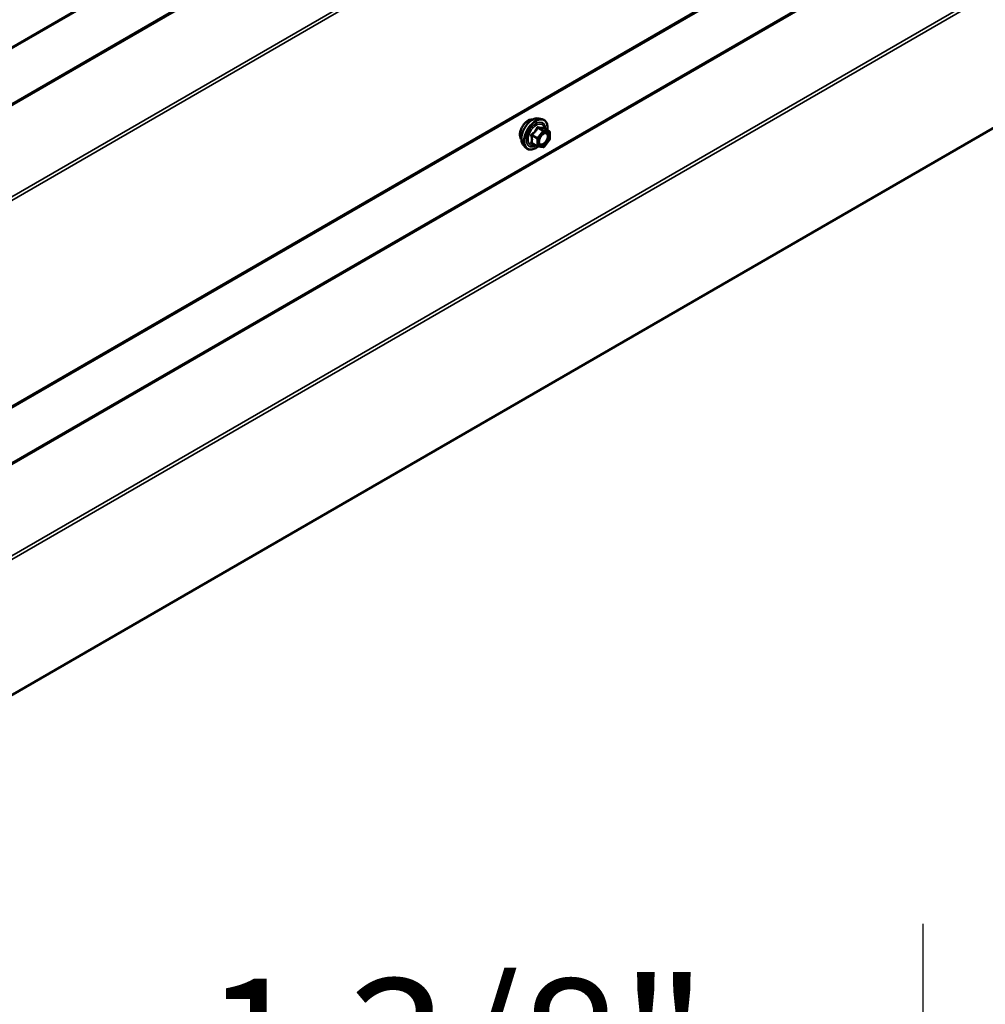
# Model space of a CAD drawing. Units: inches. Extents: x 0.6 to 33.4, y 0.6 to 21.4.
# Drawn here: x 28.2 to 29.9, y 8.3 to 10 of the extents above; entities that cross this region are included whole.
import ezdxf

# ---------------------------------------------------------------- set-up
doc = ezdxf.new("R2010")
doc.units = ezdxf.units.IN
doc.header["$LTSCALE"] = 2
doc.header["$MEASUREMENT"] = 0
for name, color, linetype, lineweight in [('Dimension (ANSI)', 7, 'Continuous', 25), ('Visible (ANSI)', 7, 'Continuous', 50), ('Visible Narrow (ANSI)', 7, 'Continuous', 35)]:
    doc.layers.add(name, color=color, linetype=linetype, lineweight=lineweight)
doc.styles.add('Note Text (ANSI)', font='tahoma.ttf')
doc.dimstyles.new('Architectural (ANSI)', dxfattribs={"dimscale": 2, "dimtxt": 0.12, "dimasz": 0.098425, "dimexe": 0.125, "dimexo": 0.0625, "dimgap": 0.031496, "dimtad": 0, "dimtih": 1, "dimtoh": 1, "dimdec": 4, "dimrnd": 1e-08, "dimzin": 3, "dimdsep": 46, "dimlunit": 4, "dimtxsty": 'Note Text (ANSI)', "dimcen": 0.09, "dimdle": 0.393701, "dimclrd": 256, "dimclre": 256, "dimclrt": 256, "dimadec": 0, "dimazin": 3, "dimtfac": 1, "dimtofl": 0, "dimtmove": 0, "dimatfit": 3, "dimfxl": 1, "dimfrac": 2, "dimtolj": 1, "dimtzin": 12, "dimlwd": -1, "dimlwe": -1, "dimarcsym": 0})

# ---------------------------------------------------------------- blocks, each defined once
blk = doc.blocks.new('*D9')
at = {"layer": 'Defpoints', "color": 0, "transparency": 16777216}
for p in [(29.8281, 8.1732), (29.8281, 7.3858), (31.2031, 7.3858)]:
    blk.add_point(p, dxfattribs=at)
at = {"layer": 'Dimension (ANSI)', "transparency": 16777216}
for p, q in [((29.8281, 7.5108), (29.8281, 8.4232)), ((31.2031, 7.5108), (31.2031, 8.4232)), ((29.8281, 8.1732), (29.4494, 8.1732)), ((31.0062, 8.1732), (30.0249, 8.1732))]:
    blk.add_line(p, q, dxfattribs=at)
for points in [[(30.0249, 8.206), (30.0249, 8.1404), (29.8281, 8.1732)], [(31.0062, 8.206), (31.0062, 8.1404), (31.2031, 8.1732)]]:
    blk.add_solid(points, dxfattribs=at)
at = {"layer": 'Dimension (ANSI)', "transparency": 16777216, "insert": (28.5388, 8.3248), "char_height": 0.24, "attachment_point": 1, "style": 'Note Text (ANSI)'}
blk.add_mtext('\\A1;1 3/8"', dxfattribs=at)

msp = doc.modelspace()

# ---------------------------------------------------------------- linework, layer by layer
at = {"layer": 'Visible (ANSI)'}
for p, q in [((27.29434, 9.47172), (31.53698, 11.92121)), ((27.29434, 8.82873), (31.53698, 11.27822)), ((27.29566, 8.31393), (31.5383, 10.76342)), ((29.13897, 9.8656), (29.14488, 9.8644)), ((29.15784, 9.84279), (29.14803, 9.84845)), ((29.15874, 9.84123), (29.15874, 9.82822)), ((29.15835, 9.82709), (29.14859, 9.81495)), ((29.11146, 9.81795), (29.11545, 9.81344)), ((29.13653, 9.81539), (29.12672, 9.82106)), ((29.14703, 9.81429), (29.13727, 9.81516))]:
    msp.add_line(p, q, dxfattribs=at)
for centre, start, end in [((29.15694, 9.84123), 0, 60), ((29.15694, 9.82822), 321.20602, 0), ((29.13743, 9.81695), 240, 264.89609), ((29.14719, 9.81608), 264.89609, 321.20602)]:
    msp.add_arc(centre, 0.0018, start, end, dxfattribs=at)
for points, knots in [([(29.10784, 9.82776), (29.10753, 9.82811), (29.10725, 9.82848), (29.10622, 9.83011), (29.10568, 9.83158), (29.10509, 9.83492), (29.10506, 9.83681), (29.10552, 9.8408), (29.10602, 9.84289), (29.10748, 9.84705), (29.10844, 9.84912), (29.11073, 9.85303), (29.11206, 9.85487), (29.11496, 9.85815), (29.11653, 9.85959), (29.11977, 9.86191), (29.12143, 9.8628), (29.12471, 9.8639), (29.12632, 9.86411), (29.12811, 9.86393), (29.12839, 9.86389), (29.12867, 9.86383)], [4.1186763, 4.1186763, 4.1186763, 4.1186763, 4.2201109, 4.2201109, 4.5291052, 4.5291052, 4.8548719, 4.8548719, 5.1827499, 5.1827499, 5.5093104, 5.5093104, 5.8353074, 5.8353074, 6.1619477, 6.1619477, 6.4898839, 6.4898839, 6.8150411, 6.8150411, 6.8768979, 6.8768979, 6.8768979, 6.8768979]), ([(29.11146, 9.81795), (29.11024, 9.81932), (29.10933, 9.82101), (29.10805, 9.82499), (29.10775, 9.82733), (29.10783, 9.83238), (29.10824, 9.83511), (29.10972, 9.84062), (29.11078, 9.8434), (29.11346, 9.84874), (29.11506, 9.85131), (29.11865, 9.85598), (29.12064, 9.85809), (29.12484, 9.86165), (29.12705, 9.8631), (29.13149, 9.86514), (29.13372, 9.86574), (29.13693, 9.86588), (29.13797, 9.86581), (29.13897, 9.8656)], [4.1176118, 4.1176118, 4.1176118, 4.1176118, 4.4095973, 4.4095973, 4.731231, 4.731231, 5.0633095, 5.0633095, 5.3940978, 5.3940978, 5.7234282, 5.7234282, 6.053109, 6.053109, 6.3846678, 6.3846678, 6.7153634, 6.7153634, 6.8779625, 6.8779625, 6.8779625, 6.8779625]), ([(29.14488, 9.8644), (29.14677, 9.86401), (29.1485, 9.86316), (29.15134, 9.86066), (29.15246, 9.85902), (29.15409, 9.85508), (29.15456, 9.85273), (29.15474, 9.84846), (29.15465, 9.84665), (29.1544, 9.84478)], [0.5947772, 0.5947772, 0.5947772, 0.5947772, 0.9011046, 0.9011046, 1.2038369, 1.2038369, 1.522654, 1.522654, 1.7378071, 1.7378071, 1.7378071, 1.7378071]), ([(29.13993, 9.82014), (29.13962, 9.82076), (29.13939, 9.82156), (29.13922, 9.82339), (29.13925, 9.82439), (29.13958, 9.82652), (29.13988, 9.82766), (29.14071, 9.82996), (29.14126, 9.83112), (29.14255, 9.83334), (29.1433, 9.83439), (29.1449, 9.83627), (29.14575, 9.83709), (29.14745, 9.83842), (29.1483, 9.83893), (29.14989, 9.83962), (29.15062, 9.8398), (29.15127, 9.83984), (29.15129, 9.83984), (29.15131, 9.83985)], [4.2854409, 4.2854409, 4.2854409, 4.2854409, 4.6098221, 4.6098221, 4.9046835, 4.9046835, 5.2021974, 5.2021974, 5.5039338, 5.5039338, 5.8072032, 5.8072032, 6.1087947, 6.1087947, 6.4060149, 6.4060149, 6.7011146, 6.7011146, 6.7101334, 6.7101334, 6.7101334, 6.7101334]), ([(29.14803, 9.84845), (29.14794, 9.84851), (29.14788, 9.84856), (29.14782, 9.84862), (29.14781, 9.84864), (29.1478, 9.84864), (29.1478, 9.84864), (29.1478, 9.84864)], [0.024605139, 0.024605139, 0.024605139, 0.024605139, 0.035997017, 0.035997017, 0.045975075, 0.045975075, 0.046840155, 0.046840155, 0.046840155, 0.046840155]), ([(29.13739, 9.81515), (29.13614, 9.81416), (29.13486, 9.8133), (29.13126, 9.81124), (29.12894, 9.81035), (29.1245, 9.80955), (29.12238, 9.80963), (29.11865, 9.81076), (29.11704, 9.81176), (29.11563, 9.81324), (29.11554, 9.81334), (29.11545, 9.81344)], [2.9655576, 2.9655576, 2.9655576, 2.9655576, 3.1469868, 3.1469868, 3.4726205, 3.4726205, 3.792901, 3.792901, 4.0964027, 4.0964027, 4.1176118, 4.1176118, 4.1176118, 4.1176118])]:
    msp.add_open_spline(points, degree=3, knots=knots, dxfattribs=at)
at = {"layer": 'Visible Narrow (ANSI)'}
for p, q in [((31.5383, 11.92414), (27.29566, 9.47465)), ((31.45218, 11.77291), (27.20954, 9.32342)), ((31.45314, 11.77021), (27.2105, 9.32072)), ((31.53637, 11.65487), (27.29373, 9.20538)), ((31.5383, 11.64947), (27.29566, 9.19998)), ((31.5383, 11.28115), (27.29566, 8.83166)), ((31.45218, 11.12992), (27.20954, 8.68043)), ((31.45314, 11.12722), (27.2105, 8.67773)), ((31.53637, 11.01187), (27.29373, 8.56238)), ((31.5383, 11.00648), (27.29566, 8.55699)), ((29.14655, 9.84301), (29.13679, 9.83087)), ((29.13691, 9.84857), (29.14655, 9.84301)), ((29.14782, 9.84374), (29.13819, 9.8493)), ((29.1387, 9.82923), (29.14846, 9.84137)), ((29.15758, 9.84287), (29.14782, 9.84374)), ((29.14794, 9.84843), (29.15758, 9.84287)), ((29.14846, 9.84137), (29.15822, 9.84049)), ((29.15822, 9.84049), (29.15822, 9.82748)), ((29.12652, 9.83479), (29.13616, 9.82923)), ((29.13679, 9.83087), (29.12716, 9.83643)), ((29.13616, 9.82923), (29.13616, 9.81622)), ((29.1387, 9.81622), (29.1387, 9.82923)), ((29.15822, 9.82748), (29.14846, 9.81534)), ((29.13616, 9.81622), (29.12652, 9.82178)), ((29.14846, 9.81534), (29.1387, 9.81622))]:
    msp.add_line(p, q, dxfattribs=at)
for centre, major_axis, ratio, start_param, end_param in [((29.12046, 9.84452), (-0.01062, -0.0184), 0.5773503, 3.3535374, 6.0712406), ((29.12787, 9.84024), (-0.01401, -0.02427), 0.5773503, 3.3322137, 6.0925643), ((29.133, 9.83728), (-0.01498, -0.02595), 0.5773503, 3.3322137, 6.0925643), ((29.13389, 9.83677), (-0.0145, -0.02511), 0.5773503, 2.2053575, 7.2231213), ((29.13389, 9.83677), (0.01216, 0.02106), 0.5773503, 5.4975062, 10.2104571), ((29.13472, 9.83629), (-0.01055, -0.01828), 0.5773503, 2.5227558, 6.9020222), ((29.13628, 9.84948), (-0.00167, 0.00067), 0.3899094, 1.166601, 2.1132176), ((29.13882, 9.85095), (-0.0004, -0.00175), 0.5541429, 5.0798919, 6.0265085), ((29.14719, 9.8421), (0.0009, 0.00156), 0.5773503, 0.2617994, 1.3089969), ((29.14719, 9.8421), (0.0014, -0.00113), 0.2113249, 0.6319143, 2.2027106), ((29.14858, 9.85007), (-0.00042, 0.00175), 0.9349583, 1.5568542, 2.5034709), ((29.14719, 9.8421), (0.00016, 0.00179), 0.7886751, 4.3615096, 5.9323059), ((29.15694, 9.84123), (0.0009, 0.00156), 0.5773503, 0, 0.2617994), ((29.15694, 9.84123), (0.00016, 0.00179), 0.7886751, 4.3615096, 5.9323059), ((29.15694, 9.84123), (0.0018, 0), 0.5773503, 5.4977871, 6.2831853), ((29.12525, 9.83406), (-0.00174, -0.00045), 0.3546411, 3.8071343, 4.7537509), ((29.12525, 9.82104), (0.00169, -0.00062), 0.7354565, 1.01996, 1.9665767), ((29.12652, 9.83734), (0.00105, -0.00146), 0.009094, 4.4278645, 5.3744812), ((29.13743, 9.82996), (-0.0009, -0.00156), 0.5773503, 4.4505896, 5.4977871), ((29.13743, 9.82996), (0.0018, 0), 0.5773503, 3.9269908, 5.4977871), ((29.13743, 9.82996), (-0.0014, 0.00113), 0.2113249, 3.773507, 5.3443033), ((29.15577, 9.83274), (0.0018, 0), 0.5778188, 1.2455459, 2.3557882), ((29.15694, 9.82822), (0.0018, 0), 0.5773503, 5.4977871, 6.2831853), ((29.15694, 9.82822), (0.0014, -0.00113), 0.2113249, 0, 0.6319143), ((29.12652, 9.81923), (0.0004, 0.00175), 0.5541429, 0.1117394, 0.6899399), ((29.13743, 9.81695), (-0.0009, -0.00156), 0.5773503, 5.4977871, 6.2831853), ((29.13743, 9.81695), (-0.0018, 0), 0.5773503, 0.7853982, 2.3561945), ((29.13743, 9.81695), (-0.00016, -0.00179), 0.7886751, 0, 1.2199169), ((29.14719, 9.81608), (-0.00016, -0.00179), 0.7886751, 0, 1.2199169), ((29.14719, 9.81608), (0.0014, -0.00113), 0.2113249, 0, 0.6319143)]:
    msp.add_ellipse(centre, major_axis=major_axis, ratio=ratio, start_param=start_param, end_param=end_param, dxfattribs=at)
msp.add_ellipse((29.14846, 9.82836), major_axis=(0.00688, 0.01192), ratio=0.5773503, dxfattribs=at)
for points, knots in [([(29.13538, 9.84914), (29.13514, 9.8485), (29.13487, 9.84785), (29.13386, 9.84566), (29.13297, 9.84416), (29.13186, 9.84279), (29.13076, 9.84142), (29.12945, 9.84017), (29.12743, 9.83859), (29.12683, 9.83816), (29.12621, 9.83774)], [-0.79389075, -0.79389075, -0.79389075, -0.79389075, -0.73452768, -0.73452768, -0.58748351, -0.58748351, -0.58748351, -0.44043934, -0.44043934, -0.38107627, -0.38107627, -0.38107627, -0.38107627]), ([(29.12716, 9.83643), (29.12779, 9.83689), (29.12841, 9.83736), (29.13051, 9.83908), (29.13188, 9.84044), (29.13307, 9.84191), (29.13425, 9.84338), (29.13523, 9.84496), (29.13635, 9.84724), (29.13664, 9.8479), (29.13691, 9.84857)], [0.38107627, 0.38107627, 0.38107627, 0.38107627, 0.44043934, 0.44043934, 0.58748351, 0.58748351, 0.58748351, 0.73452768, 0.73452768, 0.79389075, 0.79389075, 0.79389075, 0.79389075]), ([(29.13777, 9.85052), (29.13754, 9.85058), (29.13731, 9.85061), (29.13676, 9.85056), (29.13644, 9.85045), (29.13595, 9.85008), (29.13577, 9.84988), (29.13552, 9.84948), (29.13544, 9.84932), (29.13538, 9.84914)], [-0.097231966, -0.097231966, -0.097231966, -0.097231966, -0.074882683, -0.074882683, -0.041601491, -0.041601491, -0.016000573, -0.016000573, 0, 0, 0, 0]), ([(29.13691, 9.84857), (29.13693, 9.84867), (29.13695, 9.84877), (29.13703, 9.849), (29.13712, 9.84912), (29.13736, 9.84932), (29.13754, 9.84938), (29.13788, 9.84938), (29.13803, 9.84935), (29.13819, 9.8493)], [0, 0, 0, 0, 0.016000573, 0.016000573, 0.041601491, 0.041601491, 0.074882683, 0.074882683, 0.097231966, 0.097231966, 0.097231966, 0.097231966]), ([(29.14694, 9.8497), (29.14669, 9.84962), (29.14641, 9.84955), (29.14536, 9.84936), (29.14445, 9.84932), (29.14335, 9.84942), (29.14225, 9.84952), (29.14095, 9.84975), (29.13897, 9.85022), (29.13837, 9.85036), (29.13777, 9.85052)], [-0.79389075, -0.79389075, -0.79389075, -0.79389075, -0.73452768, -0.73452768, -0.58748351, -0.58748351, -0.58748351, -0.44043934, -0.44043934, -0.38107627, -0.38107627, -0.38107627, -0.38107627]), ([(29.13819, 9.8493), (29.13882, 9.84916), (29.13944, 9.84902), (29.14154, 9.8486), (29.14291, 9.84838), (29.1441, 9.84827), (29.14528, 9.84817), (29.14626, 9.84818), (29.14738, 9.84831), (29.14768, 9.84837), (29.14794, 9.84843)], [0.38107627, 0.38107627, 0.38107627, 0.38107627, 0.44043934, 0.44043934, 0.58748351, 0.58748351, 0.58748351, 0.73452768, 0.73452768, 0.79389075, 0.79389075, 0.79389075, 0.79389075]), ([(29.148, 9.84847), (29.14797, 9.84856), (29.14794, 9.84864), (29.14779, 9.84904), (29.14765, 9.8493), (29.14738, 9.84961), (29.14727, 9.84969), (29.14708, 9.84973), (29.14701, 9.84973), (29.14694, 9.8497)], [-0.083033185, -0.083033185, -0.083033185, -0.083033185, -0.074882683, -0.074882683, -0.041601491, -0.041601491, -0.016000573, -0.016000573, 0, 0, 0, 0]), ([(29.14794, 9.84843), (29.14796, 9.84846), (29.14797, 9.84847), (29.14801, 9.84847), (29.14802, 9.84846), (29.14803, 9.84845)], [0, 0, 0, 0, 0.016000573, 0.016000573, 0.024605139, 0.024605139, 0.024605139, 0.024605139]), ([(29.15634, 9.83373), (29.15634, 9.83486), (29.15617, 9.83591), (29.15538, 9.838), (29.1546, 9.83891), (29.15293, 9.83974), (29.15215, 9.83989), (29.15131, 9.83984)], [-0.83564392, -0.83564392, -0.83564392, -0.83564392, -0.74414261, -0.74414261, -0.61751594, -0.61751594, -0.53172912, -0.53172912, -0.53172912, -0.53172912]), ([(29.12621, 9.83774), (29.12598, 9.83758), (29.12577, 9.83739), (29.12532, 9.83687), (29.12511, 9.83651), (29.12492, 9.83582), (29.12489, 9.83552), (29.12493, 9.83502), (29.12496, 9.83483), (29.12502, 9.83465)], [-0.097231966, -0.097231966, -0.097231966, -0.097231966, -0.074882683, -0.074882683, -0.041601491, -0.041601491, -0.016000573, -0.016000573, 0, 0, 0, 0]), ([(29.12502, 9.82243), (29.12494, 9.82225), (29.1249, 9.82208), (29.12491, 9.82165), (29.12501, 9.82142), (29.12533, 9.82108), (29.12552, 9.82096), (29.12589, 9.82081), (29.12604, 9.82076), (29.12621, 9.82073)], [-0.097231966, -0.097231966, -0.097231966, -0.097231966, -0.074882683, -0.074882683, -0.041601491, -0.041601491, -0.016000573, -0.016000573, 0, 0, 0, 0]), ([(29.12502, 9.83465), (29.12521, 9.83398), (29.12538, 9.83332), (29.12591, 9.83104), (29.12612, 9.82946), (29.12612, 9.82799), (29.12612, 9.82652), (29.12591, 9.82515), (29.12538, 9.82339), (29.12521, 9.8229), (29.12502, 9.82243)], [-0.79343171, -0.79343171, -0.79343171, -0.79343171, -0.73407951, -0.73407951, -0.58703534, -0.58703534, -0.58703534, -0.43999117, -0.43999117, -0.38063897, -0.38063897, -0.38063897, -0.38063897]), ([(29.12652, 9.83479), (29.12647, 9.8349), (29.12643, 9.83501), (29.12637, 9.8353), (29.12637, 9.83547), (29.12646, 9.83584), (29.12658, 9.83603), (29.12687, 9.83628), (29.127, 9.83636), (29.12716, 9.83643)], [0, 0, 0, 0, 0.016000573, 0.016000573, 0.041601491, 0.041601491, 0.074882683, 0.074882683, 0.097231966, 0.097231966, 0.097231966, 0.097231966]), ([(29.12652, 9.82178), (29.1267, 9.82228), (29.12686, 9.82279), (29.12735, 9.82465), (29.12755, 9.82611), (29.12755, 9.82769), (29.12755, 9.82927), (29.12735, 9.83096), (29.12686, 9.83338), (29.1267, 9.83408), (29.12652, 9.83479)], [0.38063897, 0.38063897, 0.38063897, 0.38063897, 0.43999117, 0.43999117, 0.58703534, 0.58703534, 0.58703534, 0.73407951, 0.73407951, 0.79343171, 0.79343171, 0.79343171, 0.79343171]), ([(29.1545, 9.83348), (29.1545, 9.83227), (29.15427, 9.83091), (29.15331, 9.8279), (29.15247, 9.82621), (29.15046, 9.82337), (29.14934, 9.8222), (29.14708, 9.82049), (29.14595, 9.81993), (29.14391, 9.81947), (29.143, 9.81952), (29.14154, 9.82011), (29.14096, 9.82058), (29.14015, 9.82181), (29.13989, 9.82249), (29.13964, 9.82378), (29.1396, 9.82432), (29.1396, 9.82487), (29.1396, 9.82573), (29.13971, 9.82666), (29.13997, 9.82778), (29.14001, 9.82796), (29.14006, 9.82813)], [-0.83564392, -0.83564392, -0.83564392, -0.83564392, -0.7228785, -0.7228785, -0.58435367, -0.58435367, -0.45806676, -0.45806676, -0.33967028, -0.33967028, -0.23060447, -0.23060447, -0.13462346, -0.13462346, -0.05177826, -0.05177826, 0, 0, 0, 0.08028028, 0.08028028, 0.09484123, 0.09484123, 0.09484123, 0.09484123]), ([(29.13993, 9.82014), (29.14003, 9.81996), (29.14013, 9.81978), (29.14074, 9.81886), (29.14141, 9.81831), (29.14309, 9.81763), (29.14414, 9.81758), (29.14649, 9.81811), (29.14779, 9.81876), (29.1504, 9.82072), (29.15169, 9.82208), (29.154, 9.82535), (29.15498, 9.8273), (29.15608, 9.83077), (29.15634, 9.83233), (29.15634, 9.83373)], [0.11357777, 0.11357777, 0.11357777, 0.11357777, 0.13462346, 0.13462346, 0.23060447, 0.23060447, 0.33967028, 0.33967028, 0.45806676, 0.45806676, 0.58435367, 0.58435367, 0.7228785, 0.7228785, 0.83564392, 0.83564392, 0.83564392, 0.83564392]), ([(29.14445, 9.83574), (29.14451, 9.8358), (29.14457, 9.83586), (29.14595, 9.8372), (29.1474, 9.83812), (29.15001, 9.83891), (29.15118, 9.83887), (29.15299, 9.83797), (29.15366, 9.83718), (29.15434, 9.83537), (29.15449, 9.83446), (29.1545, 9.83348)], [0.32375145, 0.32375145, 0.32375145, 0.32375145, 0.33060969, 0.33060969, 0.47998326, 0.47998326, 0.61751594, 0.61751594, 0.74414261, 0.74414261, 0.83564392, 0.83564392, 0.83564392, 0.83564392]), ([(29.12672, 9.82106), (29.12663, 9.82111), (29.12656, 9.82116), (29.12641, 9.82132), (29.12637, 9.82144), (29.12641, 9.82163), (29.12645, 9.82171), (29.12652, 9.82178)], [0.024605139, 0.024605139, 0.024605139, 0.024605139, 0.041601491, 0.041601491, 0.074882683, 0.074882683, 0.097231966, 0.097231966, 0.097231966, 0.097231966])]:
    msp.add_open_spline(points, degree=3, knots=knots, dxfattribs=at)
msp.add_open_spline([(29.12621, 9.82073), (29.12677, 9.82061), (29.12731, 9.82051), (29.12784, 9.82041)], degree=3, dxfattribs=at)

# ---------------------------------------------------------------- dimensions: what is measured, and where the dimension line sits
at = {"layer": 'Dimension (ANSI)'}
dim = msp.add_linear_dim(base=(29.8281, 8.17324), p1=(31.2031, 7.38584), p2=(29.8281, 7.38584), dimstyle='Architectural (ANSI)', override={"dimtih": 0, "dimtoh": 0, "dimdec": 4, "dimlfac": 1, "dimtp": 0, "dimtm": 0, "dimtdec": 2, "dimatfit": 2}, dxfattribs=at)
dim.commit()
dim.dimension.update_dxf_attribs({"geometry": '*D9', "text_midpoint": (28.96259, 8.17324), "dimtype": 160})

doc.saveas('drawing.dxf')
